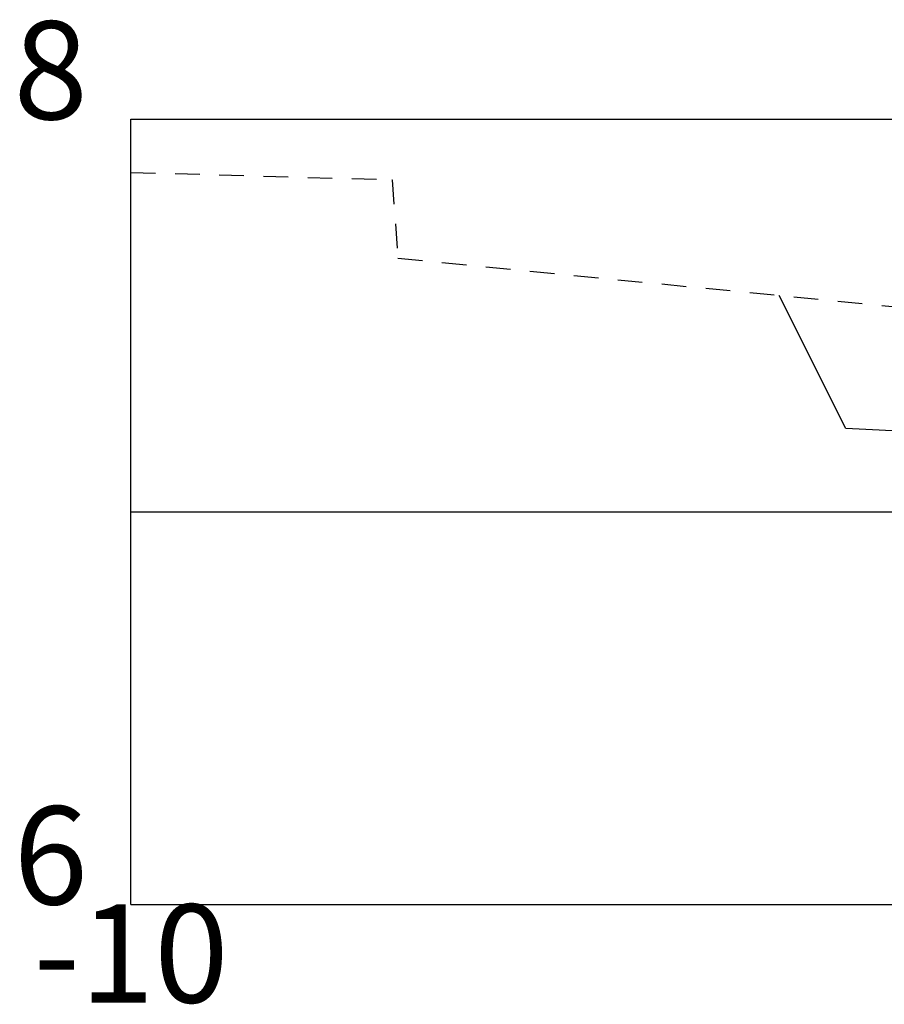
# Model space of a CAD drawing. Extents: x 181527 to 182529, y 1664632 to 1664733.
# Drawn here: x 182257 to 182261, y 1664684 to 1664689 of the extents above; entities that cross this region are included whole.
import ezdxf
from ezdxf.enums import TextEntityAlignment as Align

# ---------------------------------------------------------------- set-up
doc = ezdxf.new("R2010")
doc.units = 0
doc.linetypes.add('DASHED2', pattern=[0.375, 0.25, -0.125])
doc.layers.get('0').update_dxf_attribs({"linetype": 'CONTINUOUS'})
for name, color, linetype in [('XEG', 3, 'DASHED2'), ('XFG', 4, 'CONTINUOUS'), ('XGRID', 1, 'CONTINUOUS'), ('XGRIDT', 7, 'CONTINUOUS')]:
    doc.layers.add(name, color=color, linetype=linetype)
doc.styles.add('5MM', font='simplex.shx', dxfattribs={"height": 0.5})

# ---------------------------------------------------------------- blocks, each defined once
blk = doc.blocks.new('SEÇÕES_T3')
at = {"layer": 'XEG', "ltscale": 0.5}
blk.add_lwpolyline([(182257.2958159769, 1664688.101138415), (182258.6245342783, 1664688.063499929), (182258.6245343452, 1664688.063499924), (182258.6245344341, 1664688.063499927), (182258.6245346047, 1664688.063499927), (182258.624534629, 1664688.063499924), (182258.6250959666, 1664688.063479103), (182258.6250961071, 1664688.063479103), (182258.6250961846, 1664688.063479103), (182258.6250962623, 1664688.063479103), (182258.6250963565, 1664688.063479103), (182258.6551774857, 1664687.66349398), (182258.6551776257, 1664687.663493985), (182258.6551777034, 1664687.663493983), (182258.6551777814, 1664687.66349398), (182258.6551778753, 1664687.663493983), (182258.6552965736, 1664687.663486633), (182258.6552967824, 1664687.663486633), (182258.6552968342, 1664687.663486633), (182258.6552968733, 1664687.663486633), (182258.6552970066, 1664687.663486633), (182263.4553537536, 1664687.195519479)], dxfattribs=at)
at = {"layer": 'XFG'}
for points in [[(182260.9358159769, 1664686.796385246), (182260.9358159769, 1664686.796385246), (182260.5969112137, 1664687.474194772)], [(182263.4358159769, 1664686.371385246), (182263.4358159769, 1664686.671385246), (182260.9358159769, 1664686.796385246)]]:
    blk.add_lwpolyline(points, dxfattribs=at)
at = {"layer": 'XGRID'}
for p, q in [((182257.2958159769, 1664688.371485577), (182287.2958159769, 1664688.371485577)), ((182257.2958159769, 1664684.371485577), (182257.2958159769, 1664688.371485577)), ((182257.2958159769, 1664686.371485577), (182287.2958159769, 1664686.371485577)), ((182257.2958159769, 1664684.371485577), (182287.2958159769, 1664684.371485577))]:
    blk.add_line(p, q, dxfattribs=at)
at = {"layer": 'XGRIDT', "style": '5MM'}
for s, p in [('8', (182257.0763947332, 1664688.371485577)), ('6', (182257.0763947332, 1664684.371485577))]:
    blk.add_text(s, height=0.5, dxfattribs=at).set_placement(p, align=Align.RIGHT)
blk.add_text('-10', height=0.5, dxfattribs=at).set_placement((182257.2958159769, 1664683.871485577), align=Align.CENTER)

msp = doc.modelspace()

# ---------------------------------------------------------------- block references
msp.add_blockref('SEÇÕES_T3', (0, 0))

doc.saveas('drawing.dxf')
